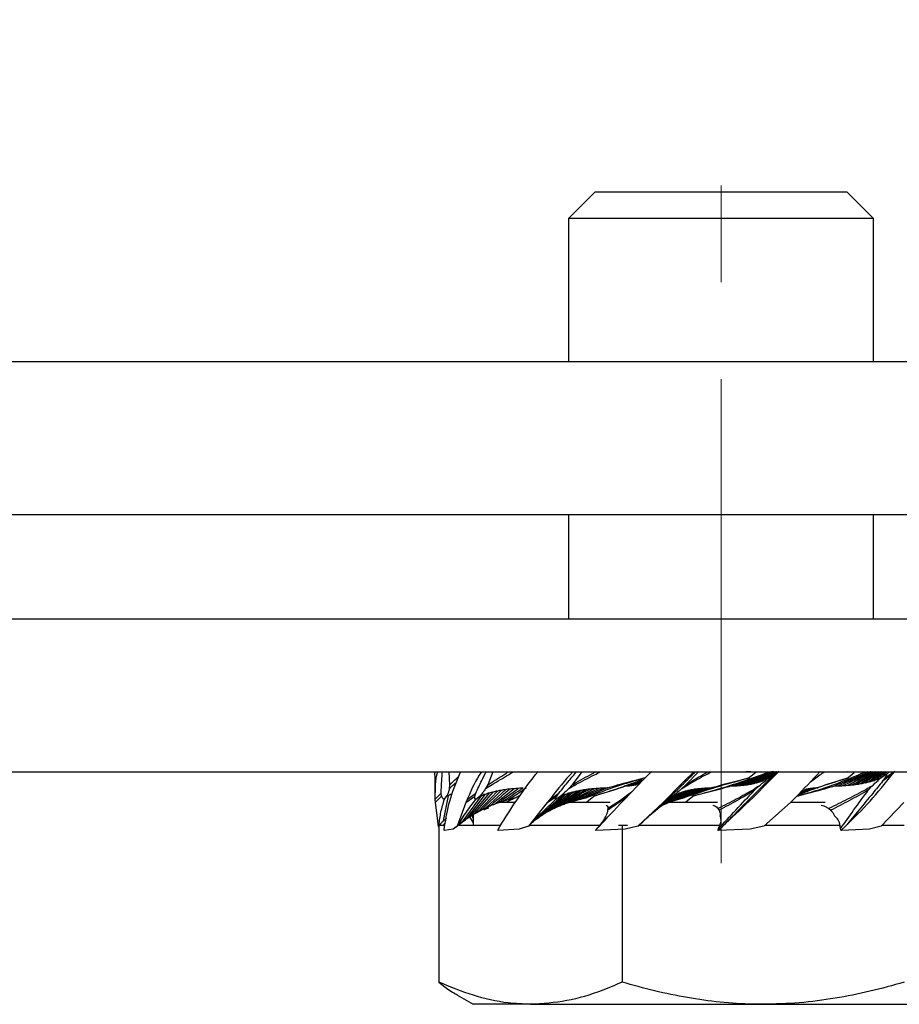
# Model space of a CAD drawing. Units: millimetres. Extents: x -18 to 404, y 5 to 294.
# Drawn here: x 80 to 103, y 174 to 200 of the extents above; entities that cross this region are included whole.
import ezdxf

# ---------------------------------------------------------------- set-up
doc = ezdxf.new("R2010")
doc.units = ezdxf.units.MM
doc.linetypes.add('CENTERX2', pattern=[20.32, 12.7, -2.54, 2.54, -2.54])
doc.layers.add('FRAME', color=5, linetype='Continuous')
doc.styles.add('SLDTEXTSTYLE0', font='TXT', dxfattribs={"width": 0.75})
doc.dimstyles.new('SLDDIMSTYLE0', dxfattribs={"dimtxt": 3.5, "dimasz": 3.302, "dimexe": 0, "dimexo": 0.0625, "dimgap": 0.875, "dimtad": 1, "dimrnd": 1e-09, "dimzin": 12, "dimdsep": 46, "dimtxsty": 'SLDTEXTSTYLE0', "dimsah": 1, "dimcen": 0.09, "dimadec": 0, "dimazin": 3, "dimtfac": 1, "dimtofl": 0, "dimtmove": 0, "dimatfit": 3, "dimfxl": 0, "dimfrac": 2, "dimtolj": 1, "dimtzin": 12, "dimarcsym": 0})

# ---------------------------------------------------------------- blocks, each defined once
blk = doc.blocks.new('_D_1')
at = {"layer": 'FRAME', "color": 7}
for p, q in [((38.92, 210.096), (38.92, 218.652)), ((108.52, 191.596), (108.52, 218.652)), ((38.92, 217.652), (108.52, 217.652))]:
    blk.add_line(p, q, dxfattribs=at)
for points in [[(38.92, 217.652), (42.222, 217.144), (42.222, 218.16)], [(108.52, 217.652), (105.218, 218.16), (105.218, 217.144)]]:
    blk.add_solid(points, dxfattribs=at)
at = {"layer": 'FRAME', "color": 7, "insert": (72.576, 222.164), "char_height": 3.5, "attachment_point": 1, "style": 'SLDTEXTSTYLE0'}
blk.add_mtext('70', dxfattribs=at)

msp = doc.modelspace()

# ---------------------------------------------------------------- linework, layer by layer
at = {"color": 7, "linetype": 'Continuous', "lineweight": 25}
for p, q in [((95.211, 195.046), (94.52, 194.355)), ((95.977, 195.046), (95.211, 195.046)), ((101.83, 195.046), (95.977, 195.046)), ((102.52, 194.355), (101.83, 195.046)), ((94.52, 194.355), (94.52, 190.596)), ((95.446, 194.355), (94.52, 194.355)), ((102.52, 194.355), (95.446, 194.355)), ((102.52, 190.596), (102.52, 194.355)), ((108.52, 190.596), (55.52, 190.596)), ((55.52, 186.596), (108.52, 186.596)), ((94.52, 186.596), (94.52, 183.846)), ((102.52, 183.846), (102.52, 186.596)), ((108.52, 183.846), (51.52, 183.846)), ((51.52, 179.846), (108.52, 179.846)), ((91.02, 179.772), (91.022, 179.854)), ((91.024, 179.729), (91.02, 179.772)), ((91.386, 179.846), (91.404, 179.499)), ((91.659, 179.772), (91.699, 179.854)), ((92.535, 179.846), (92.403, 179.499)), ((93.657, 179.772), (93.726, 179.854)), ((94.869, 179.846), (94.613, 179.499)), ((96.633, 179.838), (96.389, 179.846)), ((96.617, 179.772), (96.703, 179.854)), ((97.926, 179.846), (97.597, 179.499)), ((99.89, 179.849), (99.068, 179.484)), ((99.442, 179.838), (99.257, 179.686)), ((99.903, 179.846), (99.262, 179.512)), ((99.914, 179.846), (99.351, 179.53)), ((99.862, 179.808), (99.437, 179.551)), ((99.883, 179.811), (99.52, 179.576)), ((99.903, 179.814), (99.6, 179.604)), ((99.833, 179.846), (99.651, 179.787)), ((99.651, 179.787), (99.771, 179.826)), ((99.96, 179.846), (99.677, 179.636)), ((99.955, 179.772), (99.737, 179.598)), ((99.904, 179.774), (99.754, 179.669)), ((99.972, 179.846), (99.755, 179.674)), ((100.04, 179.854), (99.812, 179.674)), ((99.994, 179.851), (99.904, 179.774)), ((99.955, 179.772), (100.04, 179.854)), ((102.017, 179.838), (101.83, 179.846)), ((102.54, 179.846), (101.833, 179.484)), ((102.014, 179.817), (101.858, 179.686)), ((102.622, 179.846), (102.065, 179.512)), ((102.372, 179.846), (102.175, 179.787)), ((102.664, 179.846), (102.175, 179.53)), ((102.175, 179.787), (102.273, 179.826)), ((102.706, 179.846), (102.282, 179.551)), ((102.749, 179.846), (102.386, 179.576)), ((102.792, 179.846), (102.488, 179.604)), ((102.835, 179.846), (102.589, 179.636)), ((102.879, 179.846), (102.689, 179.674)), ((102.859, 179.774), (102.693, 179.669)), ((103.009, 179.772), (102.758, 179.598)), ((103.075, 179.854), (102.813, 179.674)), ((102.934, 179.846), (102.859, 179.774)), ((103.009, 179.772), (103.075, 179.854)), ((91.02, 179.729), (91.02, 179.163)), ((91.404, 179.499), (91.395, 179.402)), ((92.403, 179.499), (92.349, 179.402)), ((94.613, 179.499), (94.526, 179.402)), ((96.417, 179.59), (96.193, 179.484)), ((96.361, 179.54), (96.311, 179.512)), ((96.509, 179.686), (96.442, 179.657)), ((97.597, 179.499), (97.493, 179.402)), ((99.257, 179.686), (99.173, 179.657)), ((99.812, 179.674), (99.737, 179.598)), ((101.858, 179.686), (101.774, 179.657)), ((102.813, 179.674), (102.758, 179.598)), ((91.02, 179.12), (91.181, 179.283)), ((91.191, 179.209), (91.181, 179.283)), ((91.863, 178.63), (92.346, 179.256)), ((91.867, 179.12), (92.088, 179.283)), ((91.962, 178.696), (92.449, 179.288)), ((92.061, 178.756), (92.553, 179.316)), ((92.062, 179.209), (92.088, 179.283)), ((92.161, 178.811), (92.659, 179.34)), ((92.26, 178.86), (92.765, 179.362)), ((92.36, 178.905), (92.874, 179.38)), ((92.58, 178.998), (93.098, 179.407)), ((93.716, 178.63), (94.452, 179.256)), ((93.809, 178.696), (94.552, 179.288)), ((93.902, 178.756), (94.654, 179.316)), ((93.995, 178.811), (94.758, 179.34)), ((94.032, 179.12), (94.268, 179.283)), ((94.089, 178.86), (94.865, 179.362)), ((94.184, 178.905), (94.975, 179.38)), ((94.213, 179.209), (94.268, 179.283)), ((94.406, 178.998), (95.207, 179.407)), ((95.183, 179.205), (95.266, 179.235)), ((96.87, 178.89), (97.363, 179.256)), ((96.952, 178.948), (97.689, 179.362)), ((97.003, 178.976), (97.779, 179.38)), ((97.046, 178.998), (97.973, 179.407)), ((97.085, 179.12), (97.29, 179.283)), ((97.138, 179.077), (97.441, 179.288)), ((97.158, 179.081), (97.521, 179.316)), ((97.178, 179.084), (97.603, 179.34)), ((97.216, 179.209), (97.29, 179.283)), ((97.784, 179.205), (97.868, 179.235)), ((99.41, 179.372), (99.513, 179.467)), ((100.531, 179.205), (100.599, 179.235)), ((100.623, 179.302), (100.847, 179.407)), ((100.679, 179.352), (100.729, 179.38)), ((102.391, 179.372), (102.477, 179.467)), ((91.02, 179.12), (91.022, 179.038)), ((91.022, 179.038), (91.191, 179.209)), ((91.022, 179.038), (91.103, 178.422)), ((91.242, 178.556), (91.378, 179.218)), ((91.268, 179.125), (91.344, 179.224)), ((91.831, 179.038), (91.601, 178.422)), ((91.763, 178.556), (92.243, 179.218)), ((91.831, 179.038), (92.062, 179.209)), ((91.867, 179.12), (91.831, 179.038)), ((92.093, 179.125), (92.213, 179.224)), ((92.69, 179.046), (93.108, 179.046)), ((93.153, 179.167), (92.899, 179.046)), ((92.947, 179.119), (93.153, 179.167)), ((93.259, 179.229), (93.153, 179.167)), ((93.965, 179.038), (93.47, 178.422)), ((93.622, 178.556), (94.351, 179.218)), ((93.965, 179.038), (94.213, 179.209)), ((94.032, 179.12), (93.965, 179.038)), ((94.191, 179.125), (94.331, 179.224)), ((94.529, 179.046), (95.614, 179.046)), ((95.014, 179.167), (94.57, 179.046)), ((94.797, 179.119), (95.014, 179.167)), ((95, 179.054), (95.183, 179.205)), ((95, 179.054), (95.133, 179.046)), ((97.001, 179.038), (96.339, 178.422)), ((96.871, 178.889), (97.285, 179.218)), ((97.001, 179.038), (97.216, 179.209)), ((97.085, 179.12), (97.001, 179.038)), ((97.146, 179.125), (97.279, 179.224)), ((97.155, 179.046), (98.424, 179.046)), ((97.385, 179.119), (97.57, 179.167)), ((97.598, 179.054), (97.784, 179.205)), ((97.598, 179.054), (97.771, 179.046)), ((100.338, 179.038), (99.64, 178.422)), ((100.423, 179.12), (100.338, 179.038)), ((100.351, 179.046), (101.254, 179.046)), ((100.378, 179.054), (100.557, 179.046)), ((103.315, 179.038), (102.719, 178.422)), ((92.02, 178.62), (91.988, 178.715)), ((92.36, 178.905), (92.365, 178.907)), ((94.184, 178.905), (94.188, 178.907)), ((95.552, 178.88), (95.548, 178.834)), ((98.44, 178.88), (98.468, 178.834)), ((101.343, 178.88), (101.398, 178.834)), ((91.247, 178.446), (91.291, 178.495)), ((91.928, 178.66), (92.02, 178.509)), ((92.02, 178.712), (92.02, 178.446)), ((91.103, 178.422), (91.123, 178.448)), ((91.103, 178.422), (91.124, 178.389)), ((91.124, 178.446), (91.124, 174.326)), ((91.124, 178.446), (91.281, 178.446)), ((91.264, 178.315), (91.274, 178.412)), ((91.268, 178.305), (91.264, 178.315)), ((91.495, 178.341), (91.268, 178.305)), ((91.601, 178.422), (91.495, 178.341)), ((91.601, 178.422), (91.631, 178.448)), ((91.652, 178.446), (92.746, 178.446)), ((92.668, 178.315), (92.725, 178.412)), ((92.676, 178.305), (92.668, 178.315)), ((93.227, 178.341), (92.676, 178.305)), ((93.47, 178.422), (93.227, 178.341)), ((93.47, 178.422), (93.504, 178.448)), ((93.525, 178.446), (95.347, 178.446)), ((95.231, 178.315), (95.323, 178.412)), ((95.241, 178.305), (95.231, 178.315)), ((96.007, 178.341), (95.241, 178.305)), ((95.267, 178.354), (95.338, 178.428)), ((95.832, 178.446), (95.926, 178.446)), ((95.926, 178.446), (95.926, 174.326)), ((95.926, 178.446), (96.069, 178.446)), ((96.339, 178.422), (96.007, 178.341)), ((96.339, 178.422), (96.371, 178.448)), ((96.391, 178.446), (98.49, 178.446)), ((98.446, 178.315), (98.555, 178.412)), ((98.455, 178.305), (98.446, 178.315)), ((99.285, 178.341), (98.455, 178.305)), ((99.64, 178.422), (99.285, 178.341)), ((99.667, 178.446), (101.638, 178.446)), ((101.675, 178.315), (101.779, 178.412)), ((101.683, 178.305), (101.675, 178.315)), ((102.411, 178.341), (101.683, 178.305)), ((102.719, 178.422), (102.411, 178.341)), ((102.743, 178.446), (103.323, 178.446)), ((91.59, 173.994), (92.02, 173.746)), ((93.525, 173.746), (92.02, 173.746)), ((93.525, 173.746), (99.624, 173.746)), ((99.624, 173.746), (104.62, 173.746))]:
    msp.add_line(p, q, dxfattribs=at)
for centre, major_axis, ratio, start_param, end_param in [((98.209, 178.567), (0.258, -0.251), 0.157343, 5.953952, 6.003022), ((99.359, 177.119), (1.512, -1.5), 0.133673, 2.337082, 2.349509), ((101.904, 177.119), (1.525, -1.385), 0.400182, 2.055825, 2.068252), ((101.504, 178.567), (0.284, -0.222), 0.440876, 5.600525, 5.649595)]:
    msp.add_ellipse(centre, major_axis=major_axis, ratio=ratio, start_param=start_param, end_param=end_param, dxfattribs=at)
for points, knots in [([(91.083, 179.846), (91.083, 179.845), (91.021, 179.624), (91.019, 179.376), (91.02, 179.134), (91.02, 179.12)], [0, 0, 0, 0, 0.004012, 0.941021, 1, 1, 1, 1]), ([(91.181, 179.283), (91.186, 179.394), (91.193, 179.582), (91.208, 179.769), (91.215, 179.846)], [0, 0, 0, 0, 0.586726, 1, 1, 1, 1]), ([(91.274, 178.412), (91.309, 178.631), (91.38, 179.074), (91.566, 179.538), (91.659, 179.772)], [0, 0, 0, 0, 0.495633, 1, 1, 1, 1]), ([(92.239, 179.846), (92.239, 179.845), (92.084, 179.624), (91.977, 179.376), (91.873, 179.134), (91.867, 179.12)], [0, 0, 0, 0, 0.004012, 0.941019, 1, 1, 1, 1]), ([(92.088, 179.283), (92.14, 179.394), (92.228, 179.582), (92.324, 179.769), (92.364, 179.846)], [0, 0, 0, 0, 0.586724, 1, 1, 1, 1]), ([(92.349, 179.402), (92.406, 179.438), (92.606, 179.566), (92.856, 179.712), (93.033, 179.819), (93.077, 179.846)], [0, 0, 0, 0, 0.228138, 0.809285, 1, 1, 1, 1]), ([(92.403, 179.499), (92.419, 179.509), (92.578, 179.613), (92.766, 179.729), (92.924, 179.83), (92.949, 179.846)], [0, 0, 0, 0, 0.085508, 0.858256, 1, 1, 1, 1]), ([(92.725, 178.412), (92.859, 178.631), (93.129, 179.074), (93.48, 179.538), (93.657, 179.772)], [0, 0, 0, 0, 0.495632, 1, 1, 1, 1]), ([(94.639, 179.846), (94.639, 179.845), (94.422, 179.624), (94.231, 179.376), (94.043, 179.134), (94.032, 179.12)], [0, 0, 0, 0, 0.004013, 0.941019, 1, 1, 1, 1]), ([(94.268, 179.283), (94.357, 179.394), (94.509, 179.582), (94.667, 179.769), (94.732, 179.846)], [0, 0, 0, 0, 0.586723, 1, 1, 1, 1]), ([(94.526, 179.402), (94.588, 179.438), (94.811, 179.566), (95.094, 179.712), (95.31, 179.819), (95.364, 179.846)], [0, 0, 0, 0, 0.228138, 0.809286, 1, 1, 1, 1]), ([(94.613, 179.499), (94.631, 179.509), (94.808, 179.613), (95.019, 179.729), (95.211, 179.83), (95.241, 179.846)], [0, 0, 0, 0, 0.085509, 0.858255, 1, 1, 1, 1]), ([(95.323, 178.412), (95.53, 178.631), (95.946, 179.074), (96.392, 179.538), (96.617, 179.772)], [0, 0, 0, 0, 0.495633, 1, 1, 1, 1]), ([(97.808, 179.846), (97.807, 179.845), (97.571, 179.624), (97.335, 179.376), (97.099, 179.134), (97.085, 179.12)], [0, 0, 0, 0, 0.004013, 0.941019, 1, 1, 1, 1]), ([(97.29, 179.283), (97.399, 179.394), (97.585, 179.582), (97.773, 179.769), (97.851, 179.846)], [0, 0, 0, 0, 0.586724, 1, 1, 1, 1]), ([(97.493, 179.402), (97.55, 179.438), (97.75, 179.566), (98.011, 179.712), (98.223, 179.819), (98.276, 179.846)], [0, 0, 0, 0, 0.228139, 0.809285, 1, 1, 1, 1]), ([(97.597, 179.499), (97.613, 179.509), (97.773, 179.613), (97.966, 179.729), (98.153, 179.83), (98.182, 179.846)], [0, 0, 0, 0, 0.085509, 0.858257, 1, 1, 1, 1]), ([(97.868, 179.235), (97.929, 179.25), (98.259, 179.332), (98.859, 179.515), (99.385, 179.696), (99.651, 179.787)], [0, 0, 0, 0, 0.1011032, 0.5466424, 1, 1, 1, 1]), ([(98.555, 178.412), (98.793, 178.631), (99.273, 179.074), (99.727, 179.538), (99.955, 179.772)], [0, 0, 0, 0, 0.495633, 1, 1, 1, 1]), ([(99.853, 179.84), (99.856, 179.841), (99.863, 179.843), (99.871, 179.846), (99.873, 179.847), (99.873, 179.847), (99.871, 179.846), (99.866, 179.845), (99.851, 179.84), (99.777, 179.815), (99.477, 179.711), (99.124, 179.589), (98.829, 179.487), (98.762, 179.464)], [0, 0, 0, 0, 0.009873, 0.023775, 0.02824, 0.031859, 0.035486, 0.040406, 0.049454, 0.080667, 0.230396, 0.825384, 1, 1, 1, 1]), ([(99.853, 179.84), (99.57, 179.732), (99.237, 179.604), (98.9, 179.487), (98.849, 179.47)], [0, 0, 0, 0, 0.848096, 1, 1, 1, 1]), ([(99.889, 179.851), (99.596, 179.729), (99.288, 179.6), (98.977, 179.481), (98.962, 179.475)], [0, 0, 0, 0, 0.952015, 1, 1, 1, 1]), ([(99.89, 179.843), (99.68, 179.739), (99.44, 179.621), (99.197, 179.51), (99.167, 179.496)], [0, 0, 0, 0, 0.8758846, 1, 1, 1, 1]), ([(99.442, 179.838), (99.439, 179.838), (99.348, 179.838), (99.259, 179.842), (99.174, 179.846)], [0, 0, 0, 0, 0.038202, 1, 1, 1, 1]), ([(99.904, 179.774), (99.904, 179.774), (99.901, 179.769), (99.879, 179.743), (99.846, 179.708), (99.817, 179.679), (99.812, 179.674)], [0, 0, 0, 0, 0.011589, 0.186682, 0.836226, 1, 1, 1, 1]), ([(101.118, 179.846), (101.117, 179.845), (100.909, 179.624), (100.673, 179.376), (100.437, 179.134), (100.423, 179.12)], [0, 0, 0, 0, 0.004013, 0.941021, 1, 1, 1, 1]), ([(100.599, 179.235), (100.735, 179.272), (101.085, 179.368), (101.619, 179.558), (101.989, 179.71), (102.175, 179.787)], [0, 0, 0, 0, 0.2414859, 0.6185013, 1, 1, 1, 1]), ([(100.836, 179.551), (100.925, 179.624), (101.048, 179.725), (101.194, 179.819), (101.236, 179.846)], [0, 0, 0, 0, 0.718749, 1, 1, 1, 1]), ([(102.446, 179.84), (102.448, 179.841), (102.452, 179.843), (102.454, 179.846), (102.453, 179.847), (102.451, 179.847), (102.447, 179.846), (102.44, 179.845), (102.422, 179.84), (102.35, 179.815), (102.085, 179.711), (101.787, 179.589), (101.541, 179.487), (101.485, 179.464)], [0, 0, 0, 0, 0.009874, 0.023772, 0.028238, 0.03186, 0.035485, 0.040405, 0.049452, 0.080666, 0.230394, 0.825385, 1, 1, 1, 1]), ([(102.446, 179.84), (102.201, 179.732), (101.912, 179.604), (101.625, 179.487), (101.581, 179.47)], [0, 0, 0, 0, 0.848095, 1, 1, 1, 1]), ([(102.5, 179.846), (102.249, 179.725), (101.986, 179.598), (101.723, 179.481), (101.71, 179.475)], [0, 0, 0, 0, 0.951339, 1, 1, 1, 1]), ([(101.779, 178.412), (102.002, 178.631), (102.451, 179.074), (102.822, 179.538), (103.009, 179.772)], [0, 0, 0, 0, 0.495633, 1, 1, 1, 1]), ([(102.581, 179.846), (102.398, 179.741), (102.188, 179.621), (101.977, 179.51), (101.951, 179.496)], [0, 0, 0, 0, 0.8767369, 1, 1, 1, 1]), ([(102.859, 179.774), (102.859, 179.774), (102.86, 179.769), (102.854, 179.743), (102.834, 179.708), (102.817, 179.679), (102.813, 179.674)], [0, 0, 0, 0, 0.011607, 0.186703, 0.836226, 1, 1, 1, 1]), ([(91.395, 179.402), (91.435, 179.439), (91.503, 179.501), (91.565, 179.558), (91.591, 179.582)], [0, 0, 0, 0, 0.582322, 1, 1, 1, 1]), ([(91.404, 179.499), (91.415, 179.509), (91.499, 179.589), (91.576, 179.663), (91.643, 179.728)], [0, 0, 0, 0, 0.130382, 1, 1, 1, 1]), ([(96.442, 179.657), (96.227, 179.596), (95.721, 179.452), (95.272, 179.271), (95.014, 179.167)], [0, 0, 0, 0, 0.425091, 1, 1, 1, 1]), ([(95.266, 179.235), (95.515, 179.311), (95.83, 179.407), (96.168, 179.528), (96.239, 179.553)], [0, 0, 0, 0, 0.791073, 1, 1, 1, 1]), ([(95.555, 179.428), (95.606, 179.443), (95.929, 179.535), (96.244, 179.617), (96.509, 179.686)], [0, 0, 0, 0, 0.156224, 1, 1, 1, 1]), ([(96.451, 179.63), (96.362, 179.598), (96.211, 179.542), (96.056, 179.487), (95.992, 179.464)], [0, 0, 0, 0, 0.580793, 1, 1, 1, 1]), ([(96.44, 179.619), (96.359, 179.587), (96.231, 179.535), (96.1, 179.487), (96.052, 179.47)], [0, 0, 0, 0, 0.6292051, 1, 1, 1, 1]), ([(96.451, 179.615), (96.357, 179.573), (96.25, 179.525), (96.14, 179.481), (96.126, 179.475)], [0, 0, 0, 0, 0.8710762, 1, 1, 1, 1]), ([(96.255, 179.496), (96.244, 179.492), (96.221, 179.483), (96.202, 179.482), (96.194, 179.484), (96.193, 179.484)], [0, 0, 0, 0, 0.470219, 0.99502, 1, 1, 1, 1]), ([(96.395, 179.566), (96.377, 179.557), (96.33, 179.532), (96.283, 179.51), (96.255, 179.496)], [0, 0, 0, 0, 0.396204, 1, 1, 1, 1]), ([(96.311, 179.512), (96.299, 179.506), (96.279, 179.497), (96.262, 179.495), (96.256, 179.496), (96.255, 179.496)], [0, 0, 0, 0, 0.542099, 0.924974, 1, 1, 1, 1]), ([(99.173, 179.657), (98.905, 179.585), (98.364, 179.44), (97.836, 179.259), (97.57, 179.167)], [0, 0, 0, 0, 0.495383, 1, 1, 1, 1]), ([(98.278, 179.428), (98.328, 179.443), (98.646, 179.535), (98.977, 179.617), (99.257, 179.686)], [0, 0, 0, 0, 0.156224, 1, 1, 1, 1]), ([(99.737, 179.598), (99.631, 179.492), (99.239, 179.095), (98.844, 178.7), (98.555, 178.412)], [0, 0, 0, 0, 0.269261, 1, 1, 1, 1]), ([(99.167, 179.496), (99.151, 179.492), (99.117, 179.483), (99.083, 179.482), (99.068, 179.484), (99.068, 179.484)], [0, 0, 0, 0, 0.470202, 0.995027, 1, 1, 1, 1]), ([(99.262, 179.512), (99.244, 179.506), (99.213, 179.497), (99.182, 179.495), (99.169, 179.496), (99.167, 179.496)], [0, 0, 0, 0, 0.542097, 0.924952, 1, 1, 1, 1]), ([(99.351, 179.53), (99.343, 179.527), (99.318, 179.517), (99.286, 179.51), (99.267, 179.511), (99.262, 179.512)], [0, 0, 0, 0, 0.2613555, 0.7947441, 1, 1, 1, 1]), ([(99.437, 179.551), (99.425, 179.546), (99.399, 179.535), (99.369, 179.528), (99.355, 179.529), (99.351, 179.53)], [0, 0, 0, 0, 0.408725, 0.839675, 1, 1, 1, 1]), ([(99.52, 179.576), (99.511, 179.571), (99.489, 179.561), (99.46, 179.551), (99.443, 179.55), (99.438, 179.551), (99.437, 179.551)], [0, 0, 0, 0, 0.308089, 0.724, 0.976294, 1, 1, 1, 1]), ([(99.513, 179.467), (99.573, 179.518), (99.653, 179.586), (99.734, 179.652), (99.754, 179.669)], [0, 0, 0, 0, 0.750888, 1, 1, 1, 1]), ([(99.6, 179.604), (99.597, 179.602), (99.583, 179.595), (99.558, 179.582), (99.533, 179.574), (99.523, 179.575), (99.52, 179.576)], [0, 0, 0, 0, 0.094104, 0.464202, 0.838609, 1, 1, 1, 1]), ([(99.677, 179.636), (99.662, 179.626), (99.639, 179.613), (99.615, 179.603), (99.604, 179.602), (99.601, 179.603), (99.6, 179.604)], [0, 0, 0, 0, 0.522115, 0.732757, 0.900159, 1, 1, 1, 1]), ([(99.755, 179.674), (99.755, 179.673), (99.74, 179.663), (99.719, 179.649), (99.696, 179.637), (99.685, 179.632), (99.679, 179.633), (99.678, 179.635), (99.677, 179.636)], [0, 0, 0, 0, 0.01398, 0.483747, 0.640251, 0.798094, 0.906485, 1, 1, 1, 1]), ([(99.754, 179.669), (99.754, 179.67), (99.754, 179.671), (99.755, 179.673), (99.755, 179.674)], [0, 0, 0, 0, 0.763764, 1, 1, 1, 1]), ([(101.774, 179.657), (101.543, 179.586), (101.223, 179.489), (100.881, 179.367), (100.786, 179.333)], [0, 0, 0, 0, 0.724864, 1, 1, 1, 1]), ([(101.049, 179.428), (101.088, 179.443), (101.339, 179.535), (101.62, 179.617), (101.858, 179.686)], [0, 0, 0, 0, 0.156225, 1, 1, 1, 1]), ([(102.758, 179.598), (102.671, 179.492), (102.35, 179.095), (102.02, 178.7), (101.779, 178.412)], [0, 0, 0, 0, 0.2692593, 1, 1, 1, 1]), ([(101.951, 179.496), (101.933, 179.492), (101.894, 179.483), (101.854, 179.482), (101.833, 179.484), (101.833, 179.484)], [0, 0, 0, 0, 0.470204, 0.995009, 1, 1, 1, 1]), ([(102.065, 179.512), (102.045, 179.506), (102.01, 179.497), (101.971, 179.495), (101.954, 179.496), (101.951, 179.496)], [0, 0, 0, 0, 0.542093, 0.924958, 1, 1, 1, 1]), ([(102.175, 179.53), (102.166, 179.527), (102.137, 179.517), (102.099, 179.51), (102.072, 179.511), (102.065, 179.512)], [0, 0, 0, 0, 0.261354, 0.794743, 1, 1, 1, 1]), ([(102.282, 179.551), (102.268, 179.546), (102.238, 179.535), (102.201, 179.528), (102.181, 179.529), (102.175, 179.53)], [0, 0, 0, 0, 0.408723, 0.839694, 1, 1, 1, 1]), ([(102.386, 179.576), (102.376, 179.571), (102.351, 179.561), (102.316, 179.551), (102.292, 179.55), (102.283, 179.551), (102.282, 179.551)], [0, 0, 0, 0, 0.308068, 0.724, 0.976282, 1, 1, 1, 1]), ([(102.488, 179.604), (102.485, 179.602), (102.469, 179.595), (102.441, 179.582), (102.408, 179.574), (102.391, 179.575), (102.386, 179.576)], [0, 0, 0, 0, 0.0940844, 0.4641846, 0.8386023, 1, 1, 1, 1]), ([(102.477, 179.467), (102.529, 179.518), (102.6, 179.586), (102.674, 179.652), (102.693, 179.669)], [0, 0, 0, 0, 0.750885, 1, 1, 1, 1]), ([(102.589, 179.636), (102.571, 179.626), (102.546, 179.613), (102.514, 179.603), (102.498, 179.602), (102.491, 179.603), (102.488, 179.604)], [0, 0, 0, 0, 0.5221181, 0.7327619, 0.9001326, 1, 1, 1, 1]), ([(102.689, 179.674), (102.689, 179.673), (102.673, 179.663), (102.651, 179.649), (102.622, 179.637), (102.607, 179.632), (102.595, 179.633), (102.591, 179.635), (102.589, 179.636)], [0, 0, 0, 0, 0.014001, 0.483743, 0.640257, 0.798103, 0.906513, 1, 1, 1, 1]), ([(102.693, 179.669), (102.692, 179.67), (102.69, 179.671), (102.69, 179.673), (102.689, 179.674)], [0, 0, 0, 0, 0.763753, 1, 1, 1, 1]), ([(91.395, 179.402), (91.391, 179.384), (91.381, 179.34), (91.365, 179.28), (91.35, 179.239), (91.344, 179.224)], [0, 0, 0, 0, 0.304202, 0.736321, 1, 1, 1, 1]), ([(91.378, 179.218), (91.378, 179.218), (91.387, 179.229), (91.4, 179.243), (91.423, 179.255), (91.438, 179.259), (91.452, 179.259), (91.46, 179.257), (91.464, 179.256)], [0, 0, 0, 0, 0.013986, 0.483748, 0.640253, 0.798092, 0.906505, 1, 1, 1, 1]), ([(92.349, 179.402), (92.336, 179.384), (92.305, 179.34), (92.26, 179.28), (92.226, 179.239), (92.213, 179.224)], [0, 0, 0, 0, 0.30419, 0.736319, 1, 1, 1, 1]), ([(92.243, 179.218), (92.243, 179.218), (92.257, 179.229), (92.277, 179.243), (92.305, 179.255), (92.322, 179.259), (92.336, 179.259), (92.343, 179.257), (92.346, 179.256)], [0, 0, 0, 0, 0.013989, 0.483749, 0.640255, 0.7981, 0.906514, 1, 1, 1, 1]), ([(92.346, 179.256), (92.362, 179.265), (92.385, 179.279), (92.418, 179.289), (92.436, 179.29), (92.446, 179.288), (92.449, 179.288)], [0, 0, 0, 0, 0.522117, 0.732761, 0.900151, 1, 1, 1, 1]), ([(92.449, 179.288), (92.452, 179.289), (92.467, 179.297), (92.494, 179.309), (92.528, 179.318), (92.547, 179.316), (92.553, 179.316)], [0, 0, 0, 0, 0.0940907, 0.4641877, 0.8386177, 1, 1, 1, 1]), ([(92.468, 178.953), (92.624, 179.089), (92.797, 179.241), (92.968, 179.382), (92.985, 179.395)], [0, 0, 0, 0, 0.90261, 1, 1, 1, 1]), ([(92.553, 179.316), (92.563, 179.32), (92.586, 179.331), (92.621, 179.341), (92.647, 179.342), (92.658, 179.341), (92.659, 179.34)], [0, 0, 0, 0, 0.308093, 0.723995, 0.976278, 1, 1, 1, 1]), ([(92.659, 179.34), (92.672, 179.346), (92.7, 179.356), (92.737, 179.364), (92.759, 179.362), (92.765, 179.362)], [0, 0, 0, 0, 0.408703, 0.839689, 1, 1, 1, 1]), ([(92.696, 179.04), (92.862, 179.163), (93.036, 179.291), (93.206, 179.411), (93.214, 179.416)], [0, 0, 0, 0, 0.95223, 1, 1, 1, 1]), ([(92.765, 179.362), (92.774, 179.365), (92.801, 179.374), (92.838, 179.382), (92.866, 179.381), (92.874, 179.38)], [0, 0, 0, 0, 0.2613504, 0.7947417, 1, 1, 1, 1]), ([(92.819, 179.08), (92.964, 179.178), (93.137, 179.296), (93.306, 179.404), (93.333, 179.422)], [0, 0, 0, 0, 0.836407, 1, 1, 1, 1]), ([(92.874, 179.38), (92.893, 179.386), (92.925, 179.395), (92.964, 179.397), (92.982, 179.396), (92.985, 179.395)], [0, 0, 0, 0, 0.542091, 0.92497, 1, 1, 1, 1]), ([(92.947, 179.119), (92.948, 179.119), (93.084, 179.199), (93.237, 179.303), (93.386, 179.405), (93.42, 179.428)], [0, 0, 0, 0, 0.0073459, 0.7747736, 1, 1, 1, 1]), ([(92.985, 179.395), (93.001, 179.399), (93.037, 179.408), (93.077, 179.41), (93.098, 179.407), (93.098, 179.407)], [0, 0, 0, 0, 0.470211, 0.995028, 1, 1, 1, 1]), ([(93.098, 179.407), (93.123, 179.413), (93.161, 179.421), (93.201, 179.417), (93.214, 179.416)], [0, 0, 0, 0, 0.680904, 1, 1, 1, 1]), ([(93.214, 179.416), (93.232, 179.419), (93.269, 179.426), (93.31, 179.425), (93.332, 179.422), (93.333, 179.422)], [0, 0, 0, 0, 0.461506, 0.969979, 1, 1, 1, 1]), ([(94.292, 178.953), (94.531, 179.089), (94.796, 179.241), (95.063, 179.382), (95.089, 179.395)], [0, 0, 0, 0, 0.902609, 1, 1, 1, 1]), ([(94.526, 179.402), (94.506, 179.384), (94.46, 179.34), (94.395, 179.28), (94.349, 179.239), (94.331, 179.224)], [0, 0, 0, 0, 0.304196, 0.736322, 1, 1, 1, 1]), ([(94.351, 179.218), (94.352, 179.218), (94.368, 179.229), (94.39, 179.243), (94.418, 179.255), (94.434, 179.259), (94.445, 179.259), (94.45, 179.257), (94.452, 179.256)], [0, 0, 0, 0, 0.013988, 0.483748, 0.640249, 0.79809, 0.906513, 1, 1, 1, 1]), ([(94.452, 179.256), (94.469, 179.265), (94.494, 179.279), (94.526, 179.289), (94.542, 179.29), (94.55, 179.288), (94.552, 179.288)], [0, 0, 0, 0, 0.522123, 0.732754, 0.900124, 1, 1, 1, 1]), ([(94.526, 179.04), (94.781, 179.163), (95.05, 179.291), (95.317, 179.411), (95.33, 179.416)], [0, 0, 0, 0, 0.95223, 1, 1, 1, 1]), ([(94.552, 179.288), (94.555, 179.289), (94.571, 179.297), (94.6, 179.309), (94.633, 179.318), (94.649, 179.316), (94.654, 179.316)], [0, 0, 0, 0, 0.094086, 0.464181, 0.838613, 1, 1, 1, 1]), ([(94.654, 179.316), (94.665, 179.32), (94.69, 179.331), (94.725, 179.341), (94.749, 179.342), (94.758, 179.341), (94.758, 179.34)], [0, 0, 0, 0, 0.30808, 0.72399, 0.976268, 1, 1, 1, 1]), ([(94.656, 179.08), (94.88, 179.178), (95.149, 179.296), (95.415, 179.404), (95.459, 179.422)], [0, 0, 0, 0, 0.836407, 1, 1, 1, 1]), ([(94.758, 179.34), (94.773, 179.346), (94.802, 179.356), (94.84, 179.364), (94.86, 179.362), (94.865, 179.362)], [0, 0, 0, 0, 0.4087146, 0.8396776, 1, 1, 1, 1]), ([(94.797, 179.119), (94.799, 179.119), (95.003, 179.199), (95.253, 179.303), (95.499, 179.405), (95.555, 179.428)], [0, 0, 0, 0, 0.007345, 0.774778, 1, 1, 1, 1]), ([(94.865, 179.362), (94.875, 179.365), (94.904, 179.374), (94.942, 179.382), (94.968, 179.381), (94.975, 179.38)], [0, 0, 0, 0, 0.261354, 0.794727, 1, 1, 1, 1]), ([(94.975, 179.38), (94.996, 179.386), (95.031, 179.395), (95.069, 179.397), (95.086, 179.396), (95.089, 179.395)], [0, 0, 0, 0, 0.5420858, 0.9249723, 1, 1, 1, 1]), ([(95.089, 179.395), (95.107, 179.399), (95.146, 179.408), (95.187, 179.41), (95.207, 179.407), (95.207, 179.407)], [0, 0, 0, 0, 0.470204, 0.995024, 1, 1, 1, 1]), ([(95.992, 179.464), (95.953, 179.449), (95.702, 179.356), (95.42, 179.275), (95.183, 179.205)], [0, 0, 0, 0, 0.156225, 1, 1, 1, 1]), ([(95.207, 179.407), (95.235, 179.413), (95.276, 179.421), (95.317, 179.417), (95.33, 179.416)], [0, 0, 0, 0, 0.680907, 1, 1, 1, 1]), ([(95.33, 179.416), (95.35, 179.419), (95.391, 179.426), (95.435, 179.425), (95.458, 179.422), (95.459, 179.422)], [0, 0, 0, 0, 0.461511, 0.969986, 1, 1, 1, 1]), ([(95.459, 179.422), (95.484, 179.425), (95.516, 179.429), (95.548, 179.428), (95.555, 179.428)], [0, 0, 0, 0, 0.784771, 1, 1, 1, 1]), ([(96.155, 179.289), (96.078, 179.223), (95.894, 179.066), (95.675, 178.919), (95.548, 178.834)], [0, 0, 0, 0, 0.4190989, 1, 1, 1, 1]), ([(96.205, 179.341), (96.115, 179.269), (95.916, 179.109), (95.681, 178.961), (95.552, 178.88)], [0, 0, 0, 0, 0.45425, 1, 1, 1, 1]), ([(96.052, 179.47), (96.036, 179.467), (96.015, 179.463), (95.996, 179.464), (95.992, 179.464)], [0, 0, 0, 0, 0.784752, 1, 1, 1, 1]), ([(96.126, 179.475), (96.114, 179.472), (96.088, 179.466), (96.064, 179.466), (96.053, 179.47), (96.052, 179.47)], [0, 0, 0, 0, 0.461517, 0.969971, 1, 1, 1, 1]), ([(96.193, 179.484), (96.176, 179.479), (96.151, 179.471), (96.132, 179.474), (96.126, 179.475)], [0, 0, 0, 0, 0.680898, 1, 1, 1, 1]), ([(97.037, 178.994), (97.285, 179.116), (97.562, 179.254), (97.843, 179.382), (97.873, 179.395)], [0, 0, 0, 0, 0.892743, 1, 1, 1, 1]), ([(97.146, 179.04), (97.441, 179.163), (97.751, 179.291), (98.064, 179.411), (98.078, 179.416)], [0, 0, 0, 0, 0.95223, 1, 1, 1, 1]), ([(97.258, 179.08), (97.518, 179.178), (97.828, 179.296), (98.14, 179.404), (98.191, 179.422)], [0, 0, 0, 0, 0.836407, 1, 1, 1, 1]), ([(97.493, 179.402), (97.471, 179.384), (97.419, 179.34), (97.348, 179.28), (97.298, 179.239), (97.279, 179.224)], [0, 0, 0, 0, 0.304194, 0.736319, 1, 1, 1, 1]), ([(97.285, 179.218), (97.286, 179.218), (97.301, 179.229), (97.321, 179.243), (97.344, 179.255), (97.355, 179.259), (97.361, 179.259), (97.363, 179.257), (97.363, 179.256)], [0, 0, 0, 0, 0.01398, 0.483747, 0.640251, 0.798098, 0.906488, 1, 1, 1, 1]), ([(97.363, 179.256), (97.379, 179.265), (97.401, 179.279), (97.425, 179.289), (97.436, 179.29), (97.44, 179.288), (97.441, 179.288)], [0, 0, 0, 0, 0.52213, 0.732771, 0.900163, 1, 1, 1, 1]), ([(97.385, 179.119), (97.387, 179.119), (97.619, 179.199), (97.917, 179.303), (98.211, 179.405), (98.278, 179.428)], [0, 0, 0, 0, 0.007345, 0.7747764, 1, 1, 1, 1]), ([(97.441, 179.288), (97.444, 179.289), (97.458, 179.297), (97.482, 179.309), (97.508, 179.318), (97.518, 179.316), (97.521, 179.316)], [0, 0, 0, 0, 0.094105, 0.464192, 0.838608, 1, 1, 1, 1]), ([(97.521, 179.316), (97.53, 179.32), (97.552, 179.331), (97.58, 179.341), (97.597, 179.342), (97.603, 179.341), (97.603, 179.34)], [0, 0, 0, 0, 0.308087, 0.723994, 0.976285, 1, 1, 1, 1]), ([(97.603, 179.34), (97.616, 179.346), (97.642, 179.356), (97.671, 179.364), (97.685, 179.362), (97.689, 179.362)], [0, 0, 0, 0, 0.408709, 0.839672, 1, 1, 1, 1]), ([(97.689, 179.362), (97.697, 179.365), (97.723, 179.374), (97.754, 179.382), (97.774, 179.381), (97.779, 179.38)], [0, 0, 0, 0, 0.261353, 0.794735, 1, 1, 1, 1]), ([(97.779, 179.38), (97.797, 179.386), (97.827, 179.395), (97.859, 179.397), (97.871, 179.396), (97.873, 179.395)], [0, 0, 0, 0, 0.542091, 0.924963, 1, 1, 1, 1]), ([(98.762, 179.464), (98.713, 179.449), (98.394, 179.356), (98.063, 179.275), (97.784, 179.205)], [0, 0, 0, 0, 0.156224, 1, 1, 1, 1]), ([(97.873, 179.395), (97.89, 179.399), (97.924, 179.408), (97.957, 179.41), (97.973, 179.407), (97.973, 179.407)], [0, 0, 0, 0, 0.470215, 0.995027, 1, 1, 1, 1]), ([(97.973, 179.407), (97.998, 179.413), (98.035, 179.421), (98.068, 179.417), (98.078, 179.416)], [0, 0, 0, 0, 0.680895, 1, 1, 1, 1]), ([(98.078, 179.416), (98.096, 179.419), (98.134, 179.426), (98.171, 179.425), (98.19, 179.422), (98.191, 179.422)], [0, 0, 0, 0, 0.461515, 0.969995, 1, 1, 1, 1]), ([(98.191, 179.422), (98.214, 179.425), (98.243, 179.429), (98.272, 179.428), (98.278, 179.428)], [0, 0, 0, 0, 0.784739, 1, 1, 1, 1]), ([(99.513, 179.467), (99.468, 179.439), (99.278, 179.319), (98.924, 179.123), (98.602, 178.961), (98.44, 178.88)], [0, 0, 0, 0, 0.134554, 0.565366, 1, 1, 1, 1]), ([(98.454, 178.354), (98.604, 178.515), (98.92, 178.855), (99.241, 179.194), (99.41, 179.372)], [0, 0, 0, 0, 0.474334, 1, 1, 1, 1]), ([(99.41, 179.372), (99.405, 179.368), (99.256, 179.272), (98.948, 179.09), (98.629, 178.92), (98.468, 178.834)], [0, 0, 0, 0, 0.016631, 0.506124, 1, 1, 1, 1]), ([(98.849, 179.47), (98.826, 179.467), (98.797, 179.463), (98.769, 179.464), (98.762, 179.464)], [0, 0, 0, 0, 0.784752, 1, 1, 1, 1]), ([(98.962, 179.475), (98.944, 179.472), (98.907, 179.466), (98.869, 179.466), (98.85, 179.47), (98.849, 179.47)], [0, 0, 0, 0, 0.461522, 0.969996, 1, 1, 1, 1]), ([(99.068, 179.484), (99.043, 179.479), (99.006, 179.471), (98.973, 179.474), (98.962, 179.475)], [0, 0, 0, 0, 0.680904, 1, 1, 1, 1]), ([(101.485, 179.464), (101.435, 179.449), (101.111, 179.356), (100.797, 179.275), (100.531, 179.205)], [0, 0, 0, 0, 0.156224, 1, 1, 1, 1]), ([(100.549, 179.253), (100.647, 179.292), (100.792, 179.35), (100.94, 179.404), (100.988, 179.422)], [0, 0, 0, 0, 0.672461, 1, 1, 1, 1]), ([(100.554, 179.249), (100.654, 179.285), (100.817, 179.345), (100.984, 179.405), (101.049, 179.428)], [0, 0, 0, 0, 0.61171, 1, 1, 1, 1]), ([(100.589, 179.277), (100.682, 179.319), (100.79, 179.366), (100.9, 179.411), (100.914, 179.416)], [0, 0, 0, 0, 0.871457, 1, 1, 1, 1]), ([(100.646, 179.326), (100.664, 179.335), (100.71, 179.359), (100.757, 179.382), (100.786, 179.395)], [0, 0, 0, 0, 0.396353, 1, 1, 1, 1]), ([(100.729, 179.38), (100.741, 179.386), (100.761, 179.395), (100.779, 179.397), (100.785, 179.396), (100.786, 179.395)], [0, 0, 0, 0, 0.5421, 0.924968, 1, 1, 1, 1]), ([(100.786, 179.395), (100.796, 179.399), (100.819, 179.408), (100.839, 179.41), (100.847, 179.407), (100.847, 179.407)], [0, 0, 0, 0, 0.470214, 0.995026, 1, 1, 1, 1]), ([(100.847, 179.407), (100.864, 179.413), (100.889, 179.421), (100.908, 179.417), (100.914, 179.416)], [0, 0, 0, 0, 0.680893, 1, 1, 1, 1]), ([(100.914, 179.416), (100.927, 179.419), (100.953, 179.426), (100.977, 179.425), (100.988, 179.422), (100.988, 179.422)], [0, 0, 0, 0, 0.461512, 0.969971, 1, 1, 1, 1]), ([(100.988, 179.422), (101.005, 179.425), (101.026, 179.429), (101.045, 179.428), (101.049, 179.428)], [0, 0, 0, 0, 0.784752, 1, 1, 1, 1]), ([(102.477, 179.467), (102.426, 179.439), (102.216, 179.319), (101.835, 179.123), (101.508, 178.961), (101.343, 178.88)], [0, 0, 0, 0, 0.1345537, 0.5653658, 1, 1, 1, 1]), ([(102.391, 179.372), (102.385, 179.368), (102.22, 179.272), (101.887, 179.09), (101.562, 178.92), (101.398, 178.834)], [0, 0, 0, 0, 0.016631, 0.506124, 1, 1, 1, 1]), ([(101.581, 179.47), (101.556, 179.467), (101.524, 179.463), (101.492, 179.464), (101.485, 179.464)], [0, 0, 0, 0, 0.784752, 1, 1, 1, 1]), ([(101.71, 179.475), (101.69, 179.472), (101.649, 179.466), (101.605, 179.466), (101.583, 179.47), (101.581, 179.47)], [0, 0, 0, 0, 0.461511, 0.969972, 1, 1, 1, 1]), ([(101.655, 178.354), (101.769, 178.515), (102.008, 178.855), (102.259, 179.194), (102.391, 179.372)], [0, 0, 0, 0, 0.474334, 1, 1, 1, 1]), ([(101.833, 179.484), (101.805, 179.479), (101.764, 179.471), (101.723, 179.474), (101.71, 179.475)], [0, 0, 0, 0, 0.680893, 1, 1, 1, 1]), ([(91.123, 178.448), (91.138, 178.562), (91.168, 178.791), (91.235, 179.013), (91.268, 179.125)], [0, 0, 0, 0, 0.49904, 1, 1, 1, 1]), ([(91.268, 179.125), (91.266, 179.125), (91.261, 179.125), (91.253, 179.127), (91.24, 179.134), (91.213, 179.16), (91.201, 179.188), (91.191, 179.209)], [0, 0, 0, 0, 0.044816, 0.093157, 0.16907, 0.3549, 1, 1, 1, 1]), ([(91.344, 179.224), (91.344, 179.224), (91.348, 179.225), (91.355, 179.226), (91.366, 179.224), (91.373, 179.221), (91.377, 179.219), (91.378, 179.218)], [0, 0, 0, 0, 0.018035, 0.33064, 0.605214, 0.919471, 1, 1, 1, 1]), ([(91.631, 178.448), (91.7, 178.562), (91.838, 178.791), (92.008, 179.013), (92.093, 179.125)], [0, 0, 0, 0, 0.49904, 1, 1, 1, 1]), ([(92.093, 179.125), (92.091, 179.125), (92.086, 179.125), (92.079, 179.127), (92.07, 179.134), (92.059, 179.16), (92.061, 179.188), (92.062, 179.209)], [0, 0, 0, 0, 0.044829, 0.093156, 0.169085, 0.354913, 1, 1, 1, 1]), ([(92.213, 179.224), (92.213, 179.224), (92.217, 179.225), (92.224, 179.226), (92.234, 179.224), (92.24, 179.221), (92.242, 179.219), (92.243, 179.218)], [0, 0, 0, 0, 0.018068, 0.330666, 0.605185, 0.919428, 1, 1, 1, 1]), ([(92.468, 178.953), (92.493, 178.963), (92.532, 178.979), (92.568, 178.993), (92.58, 178.998)], [0, 0, 0, 0, 0.64348, 1, 1, 1, 1]), ([(92.58, 178.998), (92.601, 179.006), (92.642, 179.02), (92.679, 179.034), (92.696, 179.04)], [0, 0, 0, 0, 0.513373, 1, 1, 1, 1]), ([(92.696, 179.04), (92.71, 179.045), (92.754, 179.058), (92.792, 179.071), (92.819, 179.08)], [0, 0, 0, 0, 0.313436, 1, 1, 1, 1]), ([(92.819, 179.08), (92.829, 179.083), (92.872, 179.095), (92.914, 179.108), (92.944, 179.118), (92.947, 179.119)], [0, 0, 0, 0, 0.220233, 0.919902, 1, 1, 1, 1]), ([(93.504, 178.448), (93.613, 178.562), (93.831, 178.791), (94.071, 179.013), (94.191, 179.125)], [0, 0, 0, 0, 0.499043, 1, 1, 1, 1]), ([(94.191, 179.125), (94.189, 179.125), (94.185, 179.125), (94.182, 179.127), (94.179, 179.134), (94.184, 179.16), (94.2, 179.188), (94.213, 179.209)], [0, 0, 0, 0, 0.044827, 0.0931614, 0.1690751, 0.3549034, 1, 1, 1, 1]), ([(94.292, 178.953), (94.315, 178.963), (94.352, 178.979), (94.392, 178.993), (94.406, 178.998)], [0, 0, 0, 0, 0.643486, 1, 1, 1, 1]), ([(94.331, 179.224), (94.331, 179.224), (94.335, 179.225), (94.341, 179.226), (94.347, 179.224), (94.35, 179.221), (94.351, 179.219), (94.351, 179.218)], [0, 0, 0, 0, 0.018024, 0.330658, 0.605192, 0.919411, 1, 1, 1, 1]), ([(94.406, 178.998), (94.425, 179.006), (94.464, 179.02), (94.506, 179.034), (94.526, 179.04)], [0, 0, 0, 0, 0.513377, 1, 1, 1, 1]), ([(94.526, 179.04), (94.539, 179.045), (94.58, 179.058), (94.625, 179.071), (94.656, 179.08)], [0, 0, 0, 0, 0.31343, 1, 1, 1, 1]), ([(94.656, 179.08), (94.666, 179.083), (94.708, 179.095), (94.757, 179.108), (94.793, 179.118), (94.797, 179.119)], [0, 0, 0, 0, 0.220228, 0.919901, 1, 1, 1, 1]), ([(95.506, 178.971), (95.525, 178.957), (95.555, 178.934), (95.553, 178.895), (95.552, 178.88)], [0, 0, 0, 0, 0.6296841, 1, 1, 1, 1]), ([(96.371, 178.448), (96.498, 178.562), (96.753, 178.791), (97.015, 179.013), (97.146, 179.125)], [0, 0, 0, 0, 0.499042, 1, 1, 1, 1]), ([(97.074, 179.012), (97.08, 179.015), (97.101, 179.025), (97.128, 179.034), (97.146, 179.04)], [0, 0, 0, 0, 0.2946316, 1, 1, 1, 1]), ([(97.146, 179.125), (97.145, 179.125), (97.143, 179.125), (97.143, 179.127), (97.147, 179.134), (97.169, 179.16), (97.195, 179.188), (97.216, 179.209)], [0, 0, 0, 0, 0.04483, 0.093165, 0.169088, 0.354915, 1, 1, 1, 1]), ([(97.146, 179.04), (97.156, 179.045), (97.187, 179.058), (97.229, 179.071), (97.258, 179.08)], [0, 0, 0, 0, 0.313445, 1, 1, 1, 1]), ([(97.258, 179.08), (97.266, 179.083), (97.298, 179.095), (97.345, 179.108), (97.381, 179.118), (97.385, 179.119)], [0, 0, 0, 0, 0.22022, 0.919905, 1, 1, 1, 1]), ([(97.279, 179.224), (97.279, 179.224), (97.281, 179.225), (97.285, 179.226), (97.287, 179.224), (97.286, 179.221), (97.285, 179.219), (97.285, 179.218)], [0, 0, 0, 0, 0.018035, 0.330706, 0.605177, 0.919432, 1, 1, 1, 1]), ([(98.306, 178.971), (98.342, 178.957), (98.4, 178.934), (98.429, 178.895), (98.44, 178.88)], [0, 0, 0, 0, 0.629679, 1, 1, 1, 1]), ([(101.148, 178.971), (101.195, 178.957), (101.27, 178.934), (101.323, 178.895), (101.343, 178.88)], [0, 0, 0, 0, 0.6296771, 1, 1, 1, 1]), ([(91.577, 178.403), (91.682, 178.486), (91.921, 178.676), (92.206, 178.824), (92.365, 178.907)], [0, 0, 0, 0, 0.438888, 1, 1, 1, 1]), ([(91.962, 178.696), (91.962, 178.696), (91.978, 178.706), (92.013, 178.727), (92.045, 178.746), (92.061, 178.756)], [0, 0, 0, 0, 0.012288, 0.492796, 1, 1, 1, 1]), ([(92.061, 178.756), (92.073, 178.762), (92.106, 178.78), (92.139, 178.799), (92.161, 178.811)], [0, 0, 0, 0, 0.348397, 1, 1, 1, 1]), ([(92.161, 178.811), (92.163, 178.812), (92.179, 178.819), (92.213, 178.836), (92.243, 178.851), (92.26, 178.86)], [0, 0, 0, 0, 0.08733, 0.464416, 1, 1, 1, 1]), ([(92.26, 178.86), (92.265, 178.862), (92.28, 178.868), (92.316, 178.884), (92.343, 178.897), (92.36, 178.905)], [0, 0, 0, 0, 0.1402274, 0.4729532, 1, 1, 1, 1]), ([(92.297, 178.851), (92.333, 178.865), (92.375, 178.883), (92.424, 178.896), (92.431, 178.898)], [0, 0, 0, 0, 0.854262, 1, 1, 1, 1]), ([(92.365, 178.907), (92.392, 178.919), (92.427, 178.935), (92.46, 178.949), (92.468, 178.953)], [0, 0, 0, 0, 0.759923, 1, 1, 1, 1]), ([(93.809, 178.696), (93.809, 178.696), (93.822, 178.706), (93.852, 178.727), (93.885, 178.746), (93.902, 178.756)], [0, 0, 0, 0, 0.012301, 0.4928, 1, 1, 1, 1]), ([(93.902, 178.756), (93.912, 178.762), (93.939, 178.78), (93.973, 178.799), (93.995, 178.811)], [0, 0, 0, 0, 0.348392, 1, 1, 1, 1]), ([(93.995, 178.811), (93.998, 178.812), (94.009, 178.819), (94.04, 178.836), (94.071, 178.851), (94.089, 178.86)], [0, 0, 0, 0, 0.0873291, 0.464421, 1, 1, 1, 1]), ([(94.089, 178.86), (94.093, 178.862), (94.105, 178.868), (94.137, 178.884), (94.166, 178.897), (94.184, 178.905)], [0, 0, 0, 0, 0.140204, 0.472951, 1, 1, 1, 1]), ([(94.188, 178.907), (94.213, 178.919), (94.247, 178.935), (94.283, 178.949), (94.292, 178.953)], [0, 0, 0, 0, 0.759909, 1, 1, 1, 1]), ([(95.548, 178.834), (95.544, 178.809), (95.536, 178.765), (95.51, 178.713), (95.498, 178.69)], [0, 0, 0, 0, 0.553036, 1, 1, 1, 1]), ([(98.468, 178.834), (98.479, 178.809), (98.499, 178.765), (98.497, 178.713), (98.496, 178.69)], [0, 0, 0, 0, 0.553037, 1, 1, 1, 1]), ([(101.398, 178.834), (101.423, 178.809), (101.466, 178.765), (101.488, 178.713), (101.498, 178.69)], [0, 0, 0, 0, 0.553032, 1, 1, 1, 1]), ([(91.123, 178.448), (91.136, 178.459), (91.174, 178.491), (91.213, 178.528), (91.238, 178.552), (91.242, 178.556)], [0, 0, 0, 0, 0.291831, 0.869663, 1, 1, 1, 1]), ([(91.242, 178.556), (91.249, 178.562), (91.28, 178.586), (91.307, 178.61), (91.328, 178.63)], [0, 0, 0, 0, 0.202516, 1, 1, 1, 1]), ([(91.631, 178.448), (91.643, 178.459), (91.68, 178.491), (91.726, 178.528), (91.757, 178.552), (91.763, 178.556)], [0, 0, 0, 0, 0.291838, 0.869656, 1, 1, 1, 1]), ([(91.763, 178.556), (91.77, 178.562), (91.802, 178.586), (91.836, 178.61), (91.863, 178.63)], [0, 0, 0, 0, 0.202511, 1, 1, 1, 1]), ([(91.863, 178.63), (91.865, 178.631), (91.887, 178.646), (91.921, 178.669), (91.951, 178.689), (91.962, 178.696)], [0, 0, 0, 0, 0.073534, 0.676521, 1, 1, 1, 1]), ([(93.555, 178.499), (93.571, 178.514), (93.592, 178.534), (93.616, 178.552), (93.622, 178.556)], [0, 0, 0, 0, 0.754108, 1, 1, 1, 1]), ([(93.622, 178.556), (93.628, 178.562), (93.655, 178.586), (93.689, 178.61), (93.716, 178.63)], [0, 0, 0, 0, 0.202516, 1, 1, 1, 1]), ([(93.716, 178.63), (93.718, 178.631), (93.735, 178.646), (93.767, 178.669), (93.798, 178.689), (93.809, 178.696)], [0, 0, 0, 0, 0.073533, 0.676524, 1, 1, 1, 1]), ([(95.302, 178.394), (95.315, 178.408), (95.374, 178.474), (95.458, 178.58), (95.486, 178.657), (95.498, 178.69)], [0, 0, 0, 0, 0.131367, 0.618296, 1, 1, 1, 1]), ([(98.469, 178.394), (98.475, 178.408), (98.505, 178.474), (98.536, 178.58), (98.508, 178.657), (98.496, 178.69)], [0, 0, 0, 0, 0.131364, 0.618295, 1, 1, 1, 1]), ([(101.645, 178.394), (101.644, 178.408), (101.64, 178.474), (101.61, 178.58), (101.532, 178.657), (101.498, 178.69)], [0, 0, 0, 0, 0.131367, 0.618298, 1, 1, 1, 1]), ([(95.24, 178.324), (95.249, 178.333), (95.258, 178.343), (95.266, 178.354), (95.267, 178.354)], [0, 0, 0, 0, 0.933755, 1, 1, 1, 1]), ([(95.267, 178.354), (95.275, 178.364), (95.288, 178.377), (95.299, 178.39), (95.302, 178.394)], [0, 0, 0, 0, 0.718035, 1, 1, 1, 1]), ([(98.44, 178.316), (98.446, 178.328), (98.451, 178.341), (98.454, 178.354), (98.454, 178.354)], [0, 0, 0, 0, 0.946484, 1, 1, 1, 1]), ([(98.454, 178.354), (98.458, 178.364), (98.463, 178.377), (98.467, 178.39), (98.469, 178.394)], [0, 0, 0, 0, 0.718029, 1, 1, 1, 1]), ([(101.655, 178.354), (101.653, 178.364), (101.65, 178.377), (101.646, 178.39), (101.645, 178.394)], [0, 0, 0, 0, 0.718011, 1, 1, 1, 1]), ([(101.663, 178.316), (101.661, 178.328), (101.66, 178.341), (101.655, 178.354), (101.655, 178.354)], [0, 0, 0, 0, 0.946512, 1, 1, 1, 1]), ([(93.525, 173.746), (93.329, 173.754), (92.826, 173.773), (92.019, 173.956), (91.423, 174.203), (91.124, 174.326)], [0, 0, 0, 0, 0.241619, 0.618731, 1, 1, 1, 1]), ([(91.124, 174.326), (91.228, 174.241), (91.384, 174.114), (91.542, 174.028), (91.593, 174)], [0, 0, 0, 0, 0.6750522, 1, 1, 1, 1]), ([(95.926, 174.326), (95.751, 174.252), (95.274, 174.048), (94.474, 173.804), (93.843, 173.765), (93.525, 173.746)], [0, 0, 0, 0, 0.223412, 0.609201, 1, 1, 1, 1]), ([(99.624, 173.746), (99.537, 173.747), (99.161, 173.749), (98.497, 173.793), (97.634, 173.913), (96.776, 174.09), (96.209, 174.248), (95.926, 174.326)], [0, 0, 0, 0, 0.070042, 0.300415, 0.530823, 0.765389, 1, 1, 1, 1]), ([(103.323, 174.326), (103.024, 174.243), (102.426, 174.077), (101.507, 173.894), (100.572, 173.77), (99.94, 173.754), (99.624, 173.746)], [0, 0, 0, 0, 0.247711, 0.495365, 0.747705, 1, 1, 1, 1])]:
    msp.add_open_spline(points, degree=3, knots=knots, dxfattribs=at)
at = {"layer": 'FRAME', "color": 7, "linetype": 'CENTERX2', "lineweight": 18}
msp.add_line((98.52, 177.446), (98.52, 197.046), dxfattribs=at)

# ---------------------------------------------------------------- dimensions: what is measured, and where the dimension line sits
at = {"layer": 'FRAME', "color": 7}
dim = msp.add_linear_dim(base=(108.52, 217.652), p1=(38.92, 209.096), p2=(108.52, 190.596), dimstyle='SLDDIMSTYLE0', dxfattribs=at)
dim.commit()
dim.dimension.update_dxf_attribs({"geometry": '_D_1', "text_midpoint": (75.162, 217.652), "dimtype": 160})

doc.saveas('drawing.dxf')
